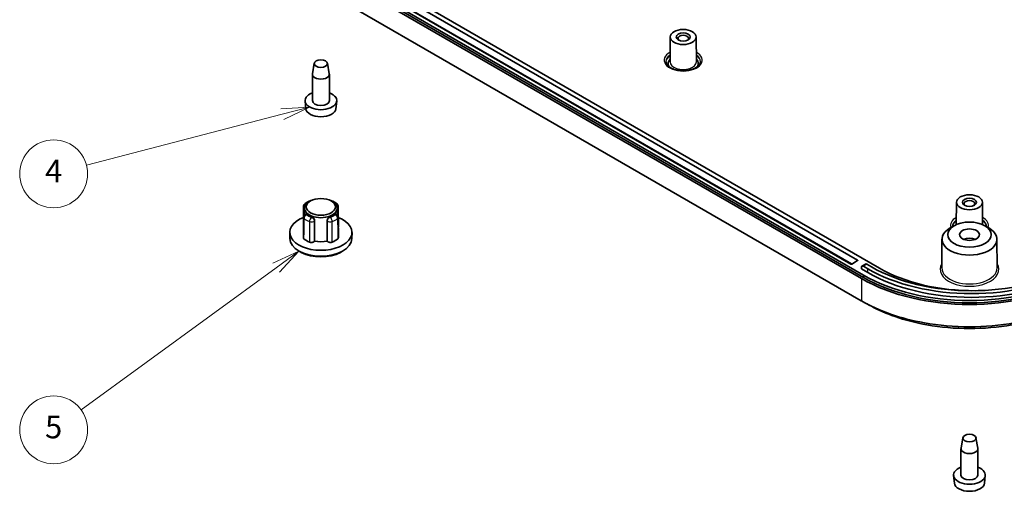
# Model space of a CAD drawing. Units: millimetres. Extents: x 29 to 4370, y 16 to 719.
# Drawn here: x 446 to 620, y 142 to 225 of the extents above; entities that cross this region are included whole.
import ezdxf

# ---------------------------------------------------------------- set-up
doc = ezdxf.new("R2010")
doc.units = ezdxf.units.MM
doc.header["$LTSCALE"] = 2
for name, color, linetype, lineweight in [('Symbol (TK)', 100, 'Continuous', 18), ('Visible (ISO)', 7, 'Continuous', 35), ('Visible Narrow (ISO)', 7, 'Continuous', 25)]:
    doc.layers.add(name, color=color, linetype=linetype, lineweight=lineweight)
doc.styles.add('Note Text (TK2)', font='MS PGothic.ttf')

# ---------------------------------------------------------------- blocks, each defined once
blk = doc.blocks.new('バルーン4')
at = {"layer": 'Symbol (TK)', "color": 100}
for p, q in [((248.694, 104.694), (246.149, 104.547)), ((246.275, 104.063), (248.694, 104.694)), ((246.401, 103.58), (248.694, 104.694)), ((246.275, 104.063), (228.98, 99.552))]:
    blk.add_line(p, q, dxfattribs=at)
at = {"layer": 'Symbol (TK)'}
blk.add_circle((226.088, 98.798), 3, dxfattribs=at)
at = {"layer": 'Symbol (TK)', "color": 7, "insert": (226.088, 98.781), "char_height": 2, "attachment_point": 5, "style": 'Note Text (TK2)'}
blk.add_mtext('4', dxfattribs=at)
blk = doc.blocks.new('バルーン5')
at = {"layer": 'Symbol (TK)', "color": 100}
for p, q in [((247.747, 91.982), (245.433, 90.913)), ((245.727, 90.509), (247.747, 91.982)), ((246.022, 90.105), (247.747, 91.982)), ((245.727, 90.509), (228.504, 77.953))]:
    blk.add_line(p, q, dxfattribs=at)
at = {"layer": 'Symbol (TK)'}
blk.add_circle((226.088, 76.192), 3, dxfattribs=at)
at = {"layer": 'Symbol (TK)', "color": 7, "insert": (226.088, 76.186), "char_height": 2, "attachment_point": 5, "style": 'Note Text (TK2)'}
blk.add_mtext('5', dxfattribs=at)

msp = doc.modelspace()

# ---------------------------------------------------------------- linework, layer by layer
at = {"layer": 'Visible (ISO)'}
for p, q in [((598.019, 180.9281), (494.054, 240.9523)), ((594.8385, 179.0902), (491.5776, 238.7078)), ((491.9428, 239.3135), (595.1804, 179.7092)), ((595.1804, 179.301), (491.9428, 238.9052)), ((496.5037, 238.7215), (594.1551, 182.3424)), ((592.9884, 181.6688), (495.3369, 238.0479)), ((594.8015, 175.1709), (491.8616, 234.6032)), ((561.0606, 221.7637), (561.0324, 217.3691)), ((565.6606, 221.7637), (565.6888, 217.3691)), ((498.2138, 217.134), (497.8757, 215.2765)), ((500.5211, 217.134), (500.8592, 215.2765)), ((497.8674, 210.532), (497.8674, 215.186)), ((500.8674, 210.532), (500.8674, 215.186)), ((496.7156, 209.1016), (496.5728, 210.432)), ((502.0192, 209.1016), (502.1621, 210.432)), ((496.3031, 191.8223), (496.2814, 188.2325)), ((496.4947, 191.5138), (496.487, 190.3224)), ((497.5589, 192.8078), (497.3468, 192.6866)), ((501.176, 192.8078), (501.3881, 192.6866)), ((502.2402, 191.5138), (502.2478, 190.3224)), ((502.4317, 191.8223), (502.4535, 188.2325)), ((611.6187, 192.574), (611.5934, 188.6252)), ((616.2187, 192.574), (616.244, 188.6252)), ((496.3031, 189.8938), (496.2814, 186.2936)), ((496.8107, 190.485), (496.7636, 190.4737)), ((501.9241, 190.485), (501.9713, 190.4737)), ((502.4317, 189.8938), (502.4535, 186.2936)), ((498.2665, 189.3198), (498.2577, 185.715)), ((500.4772, 185.715), (500.4684, 189.3198)), ((611.2107, 188.4336), (610.5037, 188.0297)), ((616.6267, 188.4336), (617.3338, 188.0297)), ((493.8905, 186.1613), (493.8679, 187.2226)), ((504.8443, 186.1613), (504.867, 187.2226)), ((498.2577, 185.715), (498.2426, 185.694)), ((500.4923, 185.694), (500.4772, 185.715)), ((609.0635, 186.0475), (609.0311, 180.984)), ((618.7739, 186.0475), (618.8064, 180.984)), ((495.9171, 183.728), (495.5638, 183.9249)), ((502.8178, 183.728), (503.1711, 183.9249)), ((594.1551, 182.2608), (593.1298, 181.6688)), ((594.8268, 180.8115), (594.8268, 181.0565)), ((595.5668, 181.6528), (594.9304, 181.2854)), ((595.9582, 180.8115), (595.1804, 181.2606)), ((595.8168, 181.628), (596.5946, 181.1789)), ((595.9582, 180.1583), (594.8268, 180.8115)), ((612.7651, 150.9977), (612.4269, 149.1403)), ((615.0724, 150.9977), (615.4105, 149.1403)), ((612.4187, 144.3958), (612.4187, 149.0498)), ((615.4187, 144.3958), (615.4187, 149.0498)), ((611.2669, 142.9654), (611.1241, 144.2958)), ((616.5705, 142.9654), (616.7134, 144.2958))]:
    msp.add_line(p, q, dxfattribs=at)
for centre, start, end in [((496.9031, 191.8187), 130.426391, 179.652932), ((497.6973, 192.2772), 90.789515, 111.370408), ((501.0376, 192.2772), 68.629592, 89.210485), ((501.8317, 191.8187), 0.347068, 49.573609), ((496.9031, 189.8901), 103.449476, 179.653935), ((501.8317, 189.8901), 0.346065, 76.550524)]:
    msp.add_arc(centre, 0.6, start, end, dxfattribs=at)
for centre, major_axis in [((563.3606, 221.7588), (-2.3, 0)), ((563.3606, 221.7588), (-1.25, 0)), ((499.3674, 217.064), (-1.16, 0)), ((499.3674, 191.7526), (-2.5712, 0)), ((613.9187, 192.5691), (-2.3, 0)), ((613.9187, 192.5691), (-1.25, 0)), ((613.9187, 186.8536), (-3.85, 0)), ((613.9187, 186.8536), (-1.75, 0)), ((613.9187, 150.9277), (-1.16, 0))]:
    msp.add_ellipse(centre, major_axis=major_axis, ratio=0.57735027, dxfattribs=at)
for centre, major_axis, ratio, start_param, end_param in [((563.3606, 221.5139), (-0.95, 0), 0.57735027, 2.50375661, 6.92102135), ((563.3606, 217.064), (-2.68, 0), 0.57735027, 5.76276025, 6.64540414), ((563.3606, 217.064), (2.68, 0), 0.57735027, 5.92096648, 6.80361036), ((499.3674, 215.186), (-1.5, 0), 0.57735027, 6.17846518, 9.52949808), ((499.3674, 210.532), (-2.8, 0), 0.57735027, 5.27774241, 10.43022086), ((499.3674, 210.532), (-1.5, 0), 0.57735027, 0, 3.14159265), ((499.3674, 209.1965), (-2.6569, 0), 0.57735027, 0.06190336, 3.0796893), ((499.3674, 191.5076), (-2.8728, 0), 0.57735027, 5.49252352, 10.21543974), ((613.9187, 192.3241), (-0.95, 0), 0.57735027, 2.50375661, 6.92102135), ((499.3674, 187.2618), (5.5, 0), 0.57735027, 2.16429637, 7.2604816), ((499.3674, 191.3443), (2.8738, 0), 0.57735027, 3.74462042, 4.10936121), ((499.3674, 191.3443), (2.8738, 0), 0.57735027, 5.31541675, 5.68015754), ((613.9187, 186.0371), (-4.8552, 0), 0.57735027, 5.49252352, 10.21543974), ((613.9187, 187.8742), (2.68, 0), 0.57735027, 2.6211676, 2.64490496), ((613.9187, 187.8742), (2.68, 0), 0.57735027, 0.4966877, 0.52042505), ((499.3674, 186.2003), (5.4773, 0), 0.57735027, 3.15393556, 6.2708424), ((499.3674, 187.2618), (-3.6, 0), 0.57735027, 0.59405644, 0.97673988), ((499.3674, 187.2618), (-3.6, 0), 0.57735027, 2.16485277, 2.54753621), ((613.9187, 185.2206), (1.75, 0), 0.57735027, 0.94095679, 2.20063586), ((499.3674, 187.2618), (-2.9, 0), 0.57735027, 1.17809725, 1.96349541), ((499.3674, 185.7921), (4.9686, 0), 0.57735027, 3.94475696, 5.480021), ((593.0591, 181.7097), (0.1, 0), 0.57735027, 3.92699082, 5.49778714), ((594.0844, 182.3016), (0.1, 0), 0.57735027, 5.49778714, 7.06858347), ((595.1804, 180.8523), (-0.25, 0.433), 0.57735027, 5.49778714, 7.06858347), ((595.8168, 181.2198), (-0.25, 0.433), 0.57735027, 5.49778714, 6.28318531), ((614.2723, 191.3851), (25, 0), 0.57735027, 3.92699082, 5.49778714), ((614.6258, 190.5395), (23.5, 0), 0.5780539, 3.9275998, 4.72536775), ((613.9187, 190.5278), (-26.5, 0), 0.57735027, 0.78539816, 2.35619449), ((613.9187, 190.1196), (-26.5, 0), 0.57735027, 0.78539816, 2.35619449), ((614.2723, 191.3851), (-25.9, 0), 0.57735027, 0.78539816, 2.35619449), ((614.2723, 190.7319), (-25.9, 0), 0.57735027, 0.78539816, 2.35619449), ((613.9187, 190.133), (-27, 0), 0.5780539, 0.78600715, 2.3555855), ((613.9187, 149.0498), (-1.5, 0), 0.57735027, 6.17846518, 9.52949808), ((613.9187, 144.3958), (-2.8, 0), 0.57735027, 5.27774241, 10.43022086), ((613.9187, 144.3958), (-1.5, 0), 0.57735027, 0, 3.14159265), ((613.9187, 143.0602), (-2.6569, 0), 0.57735027, 0.06190336, 3.0796893)]:
    msp.add_ellipse(centre, major_axis=major_axis, ratio=ratio, start_param=start_param, end_param=end_param, dxfattribs=at)
for points, knots in [([(566.4106, 217.4314), (566.4106, 217.2417), (566.3459, 217.0479), (566.0873, 216.6969), (565.922, 216.543), (565.5108, 216.2731), (565.2698, 216.1559), (564.7291, 215.9663), (564.4292, 215.8942), (563.8004, 215.8052), (563.4713, 215.7887), (562.82, 215.8142), (562.4979, 215.8563), (561.8965, 215.9934), (561.6172, 216.0883), (561.1315, 216.3166), (560.9247, 216.4497), (560.599, 216.7345), (560.4811, 216.8858), (560.3414, 217.1687), (560.3106, 217.3005), (560.3106, 217.4314)], [5.49778714, 5.49778714, 5.49778714, 5.49778714, 5.89999016, 5.89999016, 6.21933772, 6.21933772, 6.52278106, 6.52278106, 6.82819622, 6.82819622, 7.13620165, 7.13620165, 7.4448295, 7.4448295, 7.75187907, 7.75187907, 8.05592766, 8.05592766, 8.3617475, 8.3617475, 8.6393798, 8.6393798, 8.6393798, 8.6393798]), ([(496.5141, 192.2754), (496.5686, 192.3219), (496.6254, 192.3665), (496.7431, 192.452), (496.804, 192.4929), (496.9296, 192.5712), (496.9943, 192.6085), (497.1271, 192.6796), (497.1953, 192.7133), (497.3347, 192.7773), (497.4059, 192.8075), (497.4786, 192.8359)], [2.951832023, 2.951832023, 2.951832023, 2.951832023, 3.027736275, 3.027736275, 3.103640528, 3.103640528, 3.17954478, 3.17954478, 3.255449032, 3.255449032, 3.331353284, 3.331353284, 3.331353284, 3.331353284]), ([(501.2563, 192.8359), (501.3289, 192.8075), (501.4002, 192.7773), (501.5396, 192.7133), (501.6077, 192.6796), (501.7406, 192.6085), (501.8053, 192.5712), (501.9309, 192.4929), (501.9918, 192.452), (502.1095, 192.3665), (502.1663, 192.3219), (502.2208, 192.2754)], [4.52262835, 4.52262835, 4.52262835, 4.52262835, 4.598532602, 4.598532602, 4.674436854, 4.674436854, 4.750341106, 4.750341106, 4.826245359, 4.826245359, 4.902149611, 4.902149611, 4.902149611, 4.902149611]), ([(496.8108, 190.4848), (496.8298, 190.4893), (496.8518, 190.4878), (496.9137, 190.4673), (496.957, 190.4397), (497.0002, 190.4035), (497.0004, 190.4034), (497.0005, 190.4033)], [0.236747136, 0.236747136, 0.236747136, 0.236747136, 0.2517227227, 0.2517227227, 0.274523971, 0.274523971, 0.274590953, 0.274590953, 0.274590953, 0.274590953]), ([(497.7376, 189.9778), (497.7378, 189.9777), (497.7379, 189.9776), (497.8007, 189.9526), (497.8694, 189.9155), (497.9986, 189.8225), (498.0591, 189.7665), (498.155, 189.6518), (498.197, 189.5857), (498.2528, 189.4506), (498.2666, 189.3815), (498.2665, 189.3198)], [-0.0908483138, -0.0908483138, -0.0908483138, -0.0908483138, -0.0907813318, -0.0907813318, -0.0679800836, -0.0679800836, -0.0451788354, -0.0451788354, -0.0225894177, -0.0225894177, 0, 0, 0, 0]), ([(500.4684, 189.3198), (500.4682, 189.3815), (500.482, 189.4506), (500.5379, 189.5857), (500.5799, 189.6518), (500.6758, 189.7665), (500.7363, 189.8225), (500.8655, 189.9155), (500.9341, 189.9526), (500.9969, 189.9776), (500.9971, 189.9777), (500.9973, 189.9778)], [0.1837426391, 0.1837426391, 0.1837426391, 0.1837426391, 0.2063320568, 0.2063320568, 0.2289214745, 0.2289214745, 0.2517227227, 0.2517227227, 0.274523971, 0.274523971, 0.274590953, 0.274590953, 0.274590953, 0.274590953]), ([(501.7344, 190.4033), (501.7345, 190.4034), (501.7346, 190.4035), (501.7778, 190.4397), (501.8212, 190.4673), (501.8831, 190.4878), (501.9051, 190.4893), (501.9241, 190.4848)], [-0.0908483138, -0.0908483138, -0.0908483138, -0.0908483138, -0.0907813318, -0.0907813318, -0.0679800836, -0.0679800836, -0.0530044969, -0.0530044969, -0.0530044969, -0.0530044969]), ([(496.2927, 188.1644), (496.2856, 188.1853), (496.2818, 188.2065), (496.2814, 188.2294), (496.2814, 188.231), (496.2814, 188.2325)], [0.0592101081, 0.0592101081, 0.0592101081, 0.0592101081, 0.070317245, 0.070317245, 0.0711174791, 0.0711174791, 0.0711174791, 0.0711174791]), ([(502.4535, 188.2325), (502.4536, 188.2108), (502.4502, 188.1891), (502.4429, 188.1666), (502.4425, 188.1655), (502.4422, 188.1644)], [0.0355453428, 0.0355453428, 0.0355453428, 0.0355453428, 0.0468767732, 0.0468767732, 0.0474536944, 0.0474536944, 0.0474536944, 0.0474536944]), ([(496.3842, 186.0985), (496.3405, 186.1358), (496.3098, 186.1778), (496.2854, 186.2456), (496.2813, 186.2696), (496.2814, 186.2936)], [0, 0, 0, 0, 0.0234383664, 0.0234383664, 0.0359662442, 0.0359662442, 0.0359662442, 0.0359662442]), ([(502.4535, 186.2936), (502.4537, 186.2594), (502.4451, 186.2254), (502.4106, 186.1592), (502.3845, 186.1274), (502.3507, 186.0985)], [0.0706983956, 0.0706983956, 0.0706983956, 0.0706983956, 0.0884682055, 0.0884682055, 0.106619157, 0.106619157, 0.106619157, 0.106619157]), ([(498.2426, 185.694), (498.2127, 185.6523), (498.169, 185.6144), (498.0588, 185.5504), (497.9935, 185.5249), (497.8495, 185.4898), (497.7723, 185.4806), (497.6337, 185.4798), (497.5734, 185.4847), (497.4575, 185.5049), (497.4026, 185.5199), (497.3524, 185.5395)], [0, 0, 0, 0, 0.023439312, 0.023439312, 0.046878451, 0.046878451, 0.070317245, 0.070317245, 0.088468206, 0.088468206, 0.106619157, 0.106619157, 0.106619157, 0.106619157]), ([(501.3825, 185.5395), (501.3177, 185.5142), (501.245, 185.4965), (501.092, 185.4782), (501.0132, 185.4777), (500.8596, 185.4943), (500.7863, 185.5112), (500.6699, 185.5546), (500.6244, 185.5779), (500.5469, 185.6316), (500.5154, 185.6617), (500.4923, 185.694)], [0, 0, 0, 0, 0.023438366, 0.023438366, 0.046876773, 0.046876773, 0.070315463, 0.070315463, 0.08846726, 0.08846726, 0.106619101, 0.106619101, 0.106619101, 0.106619101]), ([(594.8385, 175.1495), (594.8323, 175.1531), (594.8261, 175.1566), (594.8138, 175.1638), (594.8076, 175.1673), (594.8015, 175.1709)], [0.78285524433, 0.78285524433, 0.78285524433, 0.78285524433, 0.78382221007, 0.78382221007, 0.78478917581, 0.78478917581, 0.78478917581, 0.78478917581]), ([(632.999, 175.1495), (629.9107, 173.3663), (626.0613, 172.025), (619.3118, 170.8195), (616.6155, 170.5842), (613.9187, 170.5842), (611.222, 170.5842), (608.5256, 170.8195), (603.8545, 171.6538), (601.8391, 172.1762), (598.1011, 173.4811), (596.3764, 174.2615), (594.8385, 175.1495)], [-0.78285524, -0.78285524, -0.78285524, -0.78285524, -0.29881698, -0.29881698, 0, 0, 0, 0.29881698, 0.29881698, 0.54180308, 0.54180308, 0.78285524, 0.78285524, 0.78285524, 0.78285524]), ([(596.5891, 174.197), (597.8702, 173.5111), (599.2734, 172.9013), (602.5391, 171.765), (604.4385, 171.2743), (608.8395, 170.4907), (611.379, 170.2697), (613.9187, 170.2697), (616.4585, 170.2697), (618.9979, 170.4907), (625.0677, 171.5715), (628.451, 172.7007), (631.2483, 174.1971)], [-0.74724772, -0.74724772, -0.74724772, -0.74724772, -0.54180308, -0.54180308, -0.29881698, -0.29881698, 0, 0, 0, 0.29881698, 0.29881698, 0.74724772, 0.74724772, 0.74724772, 0.74724772])]:
    msp.add_open_spline(points, degree=3, knots=knots, dxfattribs=at)
for points in [[(610.8687, 188.2382), (610.8687, 188.2394), (610.8687, 188.2405), (610.8687, 188.2416)], [(616.9687, 188.2416), (616.9687, 188.2405), (616.9687, 188.2394), (616.9687, 188.2382)], [(596.589, 174.197), (596.25, 174.3786), (595.9108, 174.5602), (595.5717, 174.7418)]]:
    msp.add_open_spline(points, degree=3, dxfattribs=at)
at = {"layer": 'Visible Narrow (ISO)'}
for p, q in [((593.1323, 181.6703), (496.7865, 237.2956)), ((496.9031, 190.38), (497.0005, 190.4033)), ((497.7376, 189.9778), (497.6973, 189.9216)), ((501.0376, 189.9216), (500.9973, 189.9778)), ((501.7344, 190.4033), (501.8317, 190.38)), ((498.2516, 189.2991), (498.2665, 189.3198)), ((500.4684, 189.3198), (500.4833, 189.2991)), ((594.1551, 182.3424), (594.1551, 182.2608)), ((595.8168, 181.628), (595.1804, 181.2606)), ((595.1804, 179.7092), (595.1804, 179.301)), ((595.9582, 180.1583), (595.9582, 180.8115)), ((594.8385, 179.0902), (594.8385, 175.1495))]:
    msp.add_line(p, q, dxfattribs=at)
for centre, major_axis, ratio, start_param, end_param in [((563.3606, 217.6763), (-3.35, 0), 0.57735027, 5.47624748, 10.23171579), ((563.3606, 217.4314), (-3.05, 0), 0.57735027, 5.57693301, 6.28318531), ((563.3606, 217.3661), (-3.05, 0), 0.57735027, 5.57714559, 6.26362261), ((563.3606, 217.4314), (3.05, 0), 0.57735027, 0, 0.70625229), ((563.3606, 217.3661), (3.05, 0), 0.57735027, 0.0195627, 0.70603972), ((563.3606, 217.3641), (2.3282, 0), 0.57735027, 3.13789021, 6.28688775), ((496.9031, 191.8187), (-0.6, 0.0036), 0.57901232, 0, 0.82934262), ((496.9031, 191.8187), (-0.3891, 0.4567), 0.67588851, 5.46017112, 6.28318531), ((497.6973, 192.2772), (-0.2186, 0.5587), 0.45808448, 5.87482558, 6.28318531), ((501.0376, 192.2772), (0.2186, 0.5587), 0.45808448, 0, 0.40835973), ((501.8317, 191.8187), (0.3891, 0.4567), 0.67588851, 0, 0.82301419), ((501.8317, 191.8187), (0.6, 0.0036), 0.57901232, 5.45384269, 6.28318531), ((496.9031, 189.8901), (-0.6, 0.0036), 0.57567172, 0, 0.59911684), ((496.9031, 189.8901), (-0.3891, -0.4567), 0.67588851, 4.0416697, 5.60723004), ((499.3674, 190.857), (3.5769, 0), 0.57735027, 3.73723019, 4.11675145), ((496.9031, 189.8901), (-0.1396, 0.5835), 0.31245971, 5.62992173, 6.28318531), ((499.3674, 191.3443), (-2.977, 0), 0.57735027, 0.59563753, 0.97515879), ((497.6973, 189.4317), (0.2186, 0.5587), 0.45808448, 0.70693272, 2.27249306), ((497.6973, 189.4317), (-0.4875, 0.3498), 0.75434448, 3.63765151, 5.20844784), ((501.0376, 189.4317), (-0.4875, -0.3498), 0.75434448, 4.21633012, 5.78712645), ((499.3674, 191.3443), (-2.977, 0), 0.57735027, 2.16643386, 2.54595512), ((501.0376, 189.4317), (0.2186, -0.5587), 0.45808448, 0.86909959, 2.43465993), ((499.3674, 190.857), (3.5769, 0), 0.57735027, 5.30802651, 5.68754777), ((501.8317, 189.8901), (0.1396, 0.5835), 0.31245971, 0, 0.65326358), ((501.8317, 189.8901), (-0.3891, 0.4567), 0.67588851, 3.81754792, 5.38310826), ((501.8317, 189.8901), (0.6, 0.0036), 0.57567172, 5.68406847, 6.28318531), ((613.9187, 188.4866), (-3.35, 0), 0.57735027, 5.47624748, 6.48202732), ((613.9187, 188.4866), (3.35, 0), 0.57735027, 6.08434329, 7.09012314), ((497.6973, 189.4317), (0.6, -0.0015), 0.57330955, 4.11819074, 5.8919227), ((501.0376, 189.4317), (-0.6, -0.0015), 0.57330955, 0.39126261, 2.16499457), ((613.9187, 188.2416), (-3.05, 0), 0.57735027, 5.57693301, 6.28318531), ((613.9187, 188.1763), (-3.05, 0), 0.57735027, 5.57714559, 6.24739567), ((613.9187, 188.2416), (3.05, 0), 0.57735027, 0, 0.70625229), ((613.9187, 188.1763), (3.05, 0), 0.57735027, 0.03578964, 0.70603972), ((613.9187, 180.7299), (-5.1877, 0), 0.57735027, 5.9386391, 9.76932417), ((613.9187, 180.9735), (4.8877, 0), 0.57735027, 3.13789021, 6.28688775)]:
    msp.add_ellipse(centre, major_axis=major_axis, ratio=ratio, start_param=start_param, end_param=end_param, dxfattribs=at)
for points, knots in [([(496.3842, 186.0985), (496.3853, 186.2765), (496.3864, 186.4545), (496.3896, 186.9731), (496.3917, 187.3138), (496.3938, 187.6544), (496.3959, 187.9951), (496.398, 188.3357), (496.4023, 189.0171), (496.4044, 189.3577), (496.4065, 189.6984)], [-0.440320447, -0.440320447, -0.440320447, -0.440320447, -0.375005356, -0.375005356, -0.250003571, -0.250003571, -0.250003571, -0.125001785, -0.125001785, 0, 0, 0, 0]), ([(502.3284, 189.6984), (502.3305, 189.3577), (502.3326, 189.0171), (502.3368, 188.3357), (502.3389, 187.9951), (502.341, 187.6544), (502.3432, 187.3138), (502.3453, 186.9731), (502.3485, 186.4545), (502.3496, 186.2765), (502.3507, 186.0985)], [0, 0, 0, 0, 0.125001785, 0.125001785, 0.250003571, 0.250003571, 0.250003571, 0.375005356, 0.375005356, 0.440320447, 0.440320447, 0.440320447, 0.440320447]), ([(497.3606, 189.1475), (497.3599, 188.8061), (497.3591, 188.4646), (497.3575, 187.7818), (497.3567, 187.4404), (497.356, 187.0989), (497.3552, 186.7575), (497.3544, 186.4161), (497.3532, 185.8963), (497.3528, 185.7179), (497.3524, 185.5395)], [0, 0, 0, 0, 0.125001785, 0.125001785, 0.250003571, 0.250003571, 0.250003571, 0.375005356, 0.375005356, 0.440320447, 0.440320447, 0.440320447, 0.440320447]), ([(498.2426, 185.694), (498.243, 185.8715), (498.2435, 186.049), (498.2448, 186.5679), (498.2456, 186.9093), (498.2465, 187.2507), (498.2473, 187.5921), (498.2482, 187.9335), (498.2499, 188.6163), (498.2507, 188.9577), (498.2516, 189.2991)], [-0.440006285, -0.440006285, -0.440006285, -0.440006285, -0.375005356, -0.375005356, -0.250003571, -0.250003571, -0.250003571, -0.125001785, -0.125001785, 0, 0, 0, 0]), ([(500.4833, 189.2991), (500.4841, 188.9577), (500.485, 188.6163), (500.4867, 187.9335), (500.4875, 187.5921), (500.4884, 187.2507), (500.4893, 186.9093), (500.4901, 186.5679), (500.4914, 186.049), (500.4918, 185.8715), (500.4923, 185.694)], [0, 0, 0, 0, 0.125001785, 0.125001785, 0.250003571, 0.250003571, 0.250003571, 0.375005356, 0.375005356, 0.440006285, 0.440006285, 0.440006285, 0.440006285]), ([(501.3825, 185.5395), (501.382, 185.7179), (501.3816, 185.8963), (501.3805, 186.4161), (501.3797, 186.7575), (501.3789, 187.0989), (501.3781, 187.4404), (501.3773, 187.7818), (501.3758, 188.4646), (501.375, 188.8061), (501.3742, 189.1475)], [-0.440320447, -0.440320447, -0.440320447, -0.440320447, -0.375005356, -0.375005356, -0.250003571, -0.250003571, -0.250003571, -0.125001785, -0.125001785, 0, 0, 0, 0])]:
    msp.add_open_spline(points, degree=3, knots=knots, dxfattribs=at)

# ---------------------------------------------------------------- block references
at = {"layer": 'Symbol (TK)', "xscale": 2, "yscale": 2, "zscale": 2}
for name in ['バルーン4', 'バルーン5']:
    msp.add_blockref(name, (0, 0), dxfattribs=at)

doc.saveas('drawing.dxf')
